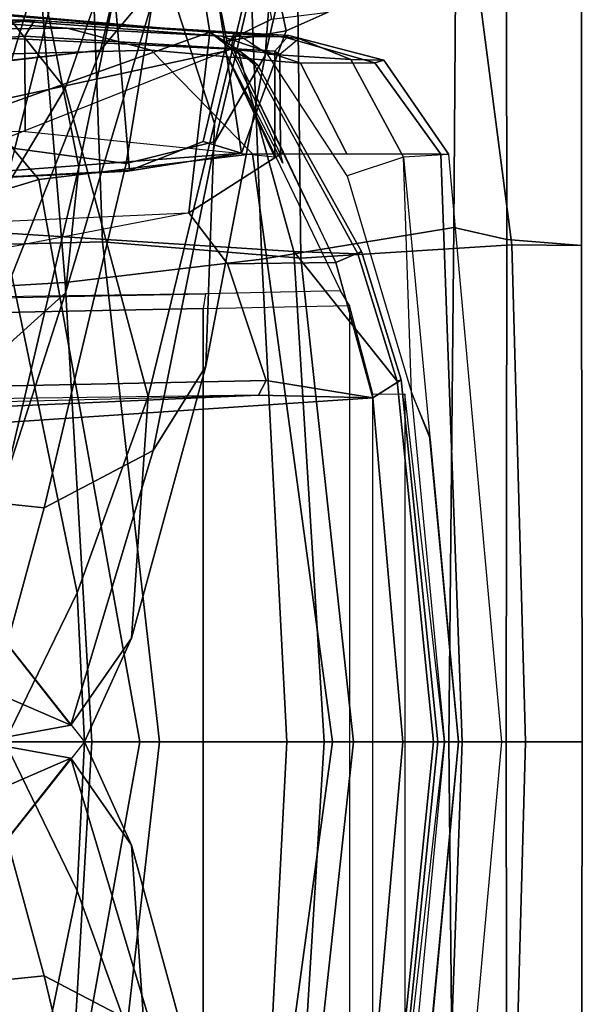
# Model space of a CAD drawing. Units: inches. Extents: x -132 to 154, y -99 to 68.
# Drawn here: x 46 to 47, y -24 to -22 of the extents above; entities that cross this region are included whole.
import ezdxf

# ---------------------------------------------------------------- set-up
doc = ezdxf.new("R2010")
doc.units = ezdxf.units.IN
doc.header["$MEASUREMENT"] = 0
doc.layers.add('SEAT-BACKFABRIC', color=5, linetype='Continuous')
doc.layers.add('SEAT-FRAME', color=5, linetype='Continuous')

# ---------------------------------------------------------------- blocks, each defined once
blk = doc.blocks.new('1SAYL_STOOL_UPHSMIDBCK_ARMS_0T')
at = {"layer": 'SEAT-BACKFABRIC'}
for points in [[(-10.8682, 0, 48.6486), (-10.8775, 0.9519, 48.6727), (-10.9759, 0.9301, 48.8684), (-10.9746, 0, 48.8662)], [(-10.5222, 0.8937, 47.8969), (-10.8775, 0.9519, 48.6727), (-10.8682, 0, 48.6486), (-10.5683, 0, 47.9819)], [(-11.1142, 0.919, 48.7935), (-11.1154, 0, 48.7956), (-10.9746, 0, 48.8662), (-10.9759, 0.9301, 48.8684)], [(-11.1142, 0.919, 48.7935), (-10.9849, 0.9203, 48.5381), (-11.0102, 0, 48.5806), (-11.1154, 0, 48.7956)], [(-10.5945, 0.8954, 47.8658), (-10.6922, 0, 47.8705), (-11.0102, 0, 48.5806), (-10.9849, 0.9203, 48.5381)], [(-10.2274, 0.9257, 46.9634), (-10.3327, 0, 46.9738), (-10.6922, 0, 47.8705), (-10.5945, 0.8954, 47.8658)], [(-10.2274, 0.9257, 46.9634), (-9.8667, 0.9164, 46.0053), (-9.9731, 0, 46.015), (-10.3327, 0, 46.9738)], [(-10.5222, 0.8937, 47.8969), (-10.5683, 0, 47.9819), (-10.2079, 0, 47.0879), (-10.1583, 0.8502, 46.9995)], [(-9.7974, 0.8295, 46.04), (-10.1583, 0.8502, 46.9995), (-10.2079, 0, 47.0879), (-9.8419, 0, 46.1145)], [(-11.0102, 0, 48.5806), (-10.9849, -0.9203, 48.5381), (-11.1142, -0.919, 48.7935), (-11.1154, 0, 48.7956)], [(-10.9746, 0, 48.8662), (-11.1154, 0, 48.7956), (-11.1142, -0.919, 48.7935), (-10.9759, -0.9301, 48.8684)], [(-11.0102, 0, 48.5806), (-10.6922, 0, 47.8705), (-10.5945, -0.8954, 47.8658), (-10.9849, -0.9203, 48.5381)], [(-10.9759, -0.9301, 48.8684), (-10.8775, -0.9519, 48.6727), (-10.8682, 0, 48.6486), (-10.9746, 0, 48.8662)], [(-10.8682, 0, 48.6486), (-10.8775, -0.9519, 48.6727), (-10.5222, -0.8937, 47.8969), (-10.5683, 0, 47.9819)], [(-10.6922, 0, 47.8705), (-10.3327, 0, 46.9738), (-10.2274, -0.9257, 46.9634), (-10.5945, -0.8954, 47.8658)], [(-10.2079, 0, 47.0879), (-10.5683, 0, 47.9819), (-10.5222, -0.8937, 47.8969), (-10.1583, -0.8502, 46.9995)], [(-9.9731, 0, 46.015), (-9.8667, -0.9164, 46.0053), (-10.2274, -0.9257, 46.9634), (-10.3327, 0, 46.9738)], [(-10.2079, 0, 47.0879), (-10.1583, -0.8502, 46.9995), (-9.7974, -0.8295, 46.04), (-9.8419, 0, 46.1145)], [(-10.1583, -0.8502, 46.9995), (-10.0837, -1.7491, 46.9186), (-9.7171, -1.7706, 45.9649), (-9.7974, -0.8295, 46.04)], [(-10.1583, -0.8502, 46.9995), (-10.5222, -0.8937, 47.8969), (-10.4879, -1.7684, 47.8826), (-10.0837, -1.7491, 46.9186)], [(-10.8546, -1.9217, 48.4767), (-10.9849, -0.9203, 48.5381), (-10.5945, -0.8954, 47.8658), (-10.5813, -2.0006, 47.7428)], [(-10.8775, -0.9519, 48.6727), (-10.883, -1.741, 48.6966), (-10.4879, -1.7684, 47.8826), (-10.5222, -0.8937, 47.8969)], [(-10.1903, -1.959, 46.7961), (-10.5813, -2.0006, 47.7428), (-10.5945, -0.8954, 47.8658), (-10.2274, -0.9257, 46.9634)], [(-10.9759, -0.9301, 48.8684), (-11.1142, -0.919, 48.7935), (-11.1131, -1.8341, 48.7914), (-10.9747, -1.8451, 48.8663)], [(-11.1131, -1.8298, 48.7914), (-11.1142, -0.919, 48.7935), (-10.9849, -0.9203, 48.5381), (-10.8546, -1.9217, 48.4767)], [(-10.1903, -1.959, 46.7961), (-10.2274, -0.9257, 46.9634), (-9.8667, -0.9164, 46.0053), (-9.8289, -1.9364, 45.8436)], [(-10.9759, -0.9301, 48.8684), (-10.9747, -1.8451, 48.8663), (-10.883, -1.741, 48.6966), (-10.8775, -0.9519, 48.6727)], [(-9.532, -1.0174, 27.519), (-9.4216, -1.0129, 27.4068), (-10.274, -1.0563, 26.5996), (-10.4846, -1.09, 26.6192)], [(-9.3002, -3.0024, 27.5635), (-9.532, -1.0174, 27.519), (-10.4846, -1.09, 26.6192), (-10.1612, -3.2147, 26.6945)], [(-10.104, -3.1171, 26.5683), (-10.2772, -1.0576, 26.5967), (-9.4216, -1.0129, 27.4068), (-9.1767, -3.06, 27.4555)], [(-10.274, -1.0563, 26.5996), (-10.4135, -1.1112, 26.4698), (-10.4846, -1.09, 26.6192), (-10.274, -1.0563, 26.5996)], [(-10.4135, -1.1112, 26.4698), (-10.2772, -1.0576, 26.5967), (-10.104, -3.1171, 26.5683), (-10.4577, -1.2974, 26.4206)], [(-10.4846, -1.09, 26.6192), (-10.5674, -1.3165, 26.5329), (-10.1612, -3.2147, 26.6945), (-10.4846, -1.09, 26.6192)], [(-10.4577, -1.2974, 26.4206), (-10.5674, -1.3165, 26.5329), (-10.4846, -1.09, 26.6192), (-10.4135, -1.1112, 26.4698)], [(-10.4577, -1.2974, 26.4206), (-10.54, -1.338, 26.3439), (-10.645, -1.3511, 26.4608), (-10.5674, -1.3165, 26.5329)], [(-10.4577, -1.2974, 26.4206), (-10.104, -3.1171, 26.5683), (-10.1966, -3.221, 26.4248), (-10.54, -1.338, 26.3439)], [(-10.348, -3.2493, 26.5288), (-10.1612, -3.2147, 26.6945), (-10.5674, -1.3165, 26.5329), (-10.645, -1.3511, 26.4608)]]:
    blk.add_3dface(points, dxfattribs=at)
at = {"layer": 'SEAT-FRAME'}
for points in [[(-9.9687, 0.965, 39.7596), (-10.11, 1.4324, 40.6773), (-10.1838, 1.064, 40.867), (-10.046, 0.4792, 39.8897)], [(-10.1583, 1.2096, 39.8556), (-10.0312, 0.998, 39.0757), (-10.1806, 0.2758, 39.1732), (-10.3119, 0.639, 40.0945)], [(-10.4188, 0.6953, 41.177), (-10.4346, 1.1448, 40.9557), (-10.3119, 0.639, 40.0945), (-10.2811, 0.1915, 40.2537)], [(-10.1195, 0.4332, 41.2329), (-10.2713, 1.0704, 42.2309), (-10.4362, 1.1116, 42.1734), (-10.321, 0.5392, 41.2729)], [(-10.1195, 0.4332, 41.2329), (-9.8962, 0.4564, 41.2413), (-10.0648, 1.0984, 42.2529), (-10.2713, 1.0704, 42.2309)], [(-10.9668, 0, 26.6035), (-10.8933, 0, 26.9326), (-10.8539, 1.088, 26.8024), (-10.8684, 1.0873, 26.6214)], [(-10.7848, 1.0821, 26.5185), (-10.8684, 1.0873, 26.6214), (-10.9668, 0, 26.6035), (-10.886, 0, 26.4403)], [(-10.6532, 0, 27.862), (-10.5052, 1.0886, 27.8156), (-10.8539, 1.088, 26.8024), (-10.8933, 0, 26.9326)], [(-10.7992, 0.6466, 26.4306), (-10.8324, 0.567, 26.4344), (-10.886, 0, 26.4403), (-10.7848, 1.0821, 26.5185)], [(-10.5052, 1.0886, 27.8156), (-10.6532, 0, 27.862), (-10.2964, 0, 28.9949), (-10.1092, 1.041, 28.9394)], [(-9.9782, 0.2726, 39.9808), (-10.046, 0.4792, 39.8897), (-10.1838, 1.064, 40.867), (-10.159, 0.8309, 41.0149)], [(-9.8229, 0.9547, 30.0826), (-10.1092, 1.041, 28.9394), (-10.2964, 0, 28.9949), (-10.0156, 0, 30.1508)], [(-10.5816, 0.908, 26.3205), (-8.8138, 1.0204, 25.3175), (-8.8225, 0, 25.2855), (-10.6378, 0, 26.2806)], [(-9.9096, 0.9203, 38.2531), (-10.0466, 0, 38.2329), (-10.1806, 0.2758, 39.1732), (-10.0312, 0.998, 39.0757)], [(-10.5816, 0.908, 26.3205), (-10.6378, 0, 26.2806), (-10.8402, 0, 26.4089), (-10.7727, 0.6675, 26.4086)], [(-9.9782, 0.2726, 39.9808), (-10.159, 0.8309, 41.0149), (-9.9844, 0.6739, 41.1429), (-9.8587, 0.1648, 40.0582)], [(-10.6848, -0.8079, 26.6208), (-10.6848, 0.8079, 26.6208), (-10.7279, 0.6438, 26.6335), (-10.7279, -0.6438, 26.6335)], [(-10.4136, 0.802, 26.5493), (-10.4136, -0.802, 26.5493), (-10.6848, -0.8079, 26.6208), (-10.6848, 0.8079, 26.6208)], [(-10.4136, 0.802, 26.5493), (-9.2625, 0.7793, 26.758), (-9.2625, -0.7793, 26.758), (-10.4136, -0.802, 26.5493)], [(-10.1686, 0.0306, 40.3359), (-10.321, 0.5392, 41.2729), (-10.4188, 0.6953, 41.177), (-10.2811, 0.1915, 40.2537)], [(-10.7803, 0.6699, 26.4308), (-10.8482, 0, 26.4312), (-10.7832, 0, 26.6372), (-10.7278, 0.6368, 26.6207)], [(-10.7803, 0.6699, 26.4308), (-10.7727, 0.6675, 26.4086), (-10.8402, 0, 26.4089), (-10.8482, 0, 26.4312)], [(-10.7992, 0.6466, 26.4306), (-10.8608, 0, 26.4327), (-10.886, 0, 26.4403), (-10.8337, 0.5604, 26.4345)], [(-10.7868, -0.6442, 26.4436), (-10.7868, 0.6442, 26.4436), (-10.8605, 0, 26.4328), (-10.7868, -0.6442, 26.4436)], [(-10.7279, 0.6438, 26.6335), (-10.7279, -0.6438, 26.6335), (-10.7868, -0.6442, 26.4436), (-10.7868, 0.6442, 26.4436)], [(-10.1943, 0, 39.7377), (-10.2811, 0.1915, 40.2537), (-10.3119, 0.639, 40.0945), (-10.1806, 0.2758, 39.1732)], [(-9.8697, 0.5794, 29.2459), (-10.7278, 0.6368, 26.6207), (-10.7832, 0, 26.6372), (-9.9161, 0, 29.2597)], [(-10.1686, 0.0306, 40.3359), (-10.001, 0, 40.4386), (-10.1195, 0.4332, 41.2329), (-10.321, 0.5392, 41.2729)], [(-9.8962, 0.4564, 41.2413), (-10.1195, 0.4332, 41.2329), (-10.001, 0, 40.4386), (-9.7842, 0, 40.3954)], [(-10.1943, 0, 39.7377), (-10.1806, 0.2758, 39.1732), (-10.0466, 0, 38.2329), (-10.1368, 0, 39.0143)], [(-10.1686, 0.0306, 40.3359), (-10.2811, 0.1915, 40.2537), (-10.1943, 0, 39.7377), (-9.9782, 0.2726, 39.9808)], [(-9.9782, 0.2726, 39.9808), (-9.8587, 0.1648, 40.0582), (-10.1686, 0.0306, 40.3359), (-9.9782, 0.2726, 39.9808)], [(-10.1686, 0.0306, 40.3359), (-9.8587, 0.1648, 40.0582), (-9.5922, 0.083, 40.1794), (-10.001, 0, 40.4386)], [(-10.9668, 0, 26.6035), (-10.8684, -1.0873, 26.6214), (-10.7848, -1.0821, 26.5185), (-10.886, 0, 26.4403)], [(-10.886, 0, 26.4403), (-10.8324, -0.567, 26.4344), (-10.7992, -0.6466, 26.4306), (-10.7848, -1.0821, 26.5185)], [(-10.886, 0, 26.4403), (-10.8608, 0, 26.4327), (-10.7992, -0.6466, 26.4306), (-10.8337, -0.5604, 26.4345)], [(-10.7832, 0, 26.6372), (-10.8482, 0, 26.4312), (-10.7803, -0.6699, 26.4308), (-10.7278, -0.6368, 26.6207)], [(-10.8402, 0, 26.4089), (-10.7727, -0.6675, 26.4086), (-10.7803, -0.6699, 26.4308), (-10.8482, 0, 26.4312)], [(-10.8402, 0, 26.4089), (-10.6378, 0, 26.2806), (-10.5816, -0.908, 26.3205), (-10.7727, -0.6675, 26.4086)], [(-10.7832, 0, 26.6372), (-10.7278, -0.6368, 26.6207), (-9.8697, -0.5794, 29.2459), (-9.9161, 0, 29.2597)], [(-10.2964, 0, 28.9949), (-10.6532, 0, 27.862), (-10.5052, -1.0886, 27.8156), (-10.1092, -1.041, 28.9394)], [(-8.8225, 0, 25.2855), (-8.8138, -1.0204, 25.3175), (-10.5816, -0.908, 26.3205), (-10.6378, 0, 26.2806)], [(-10.3119, -0.639, 40.0945), (-10.2811, -0.1915, 40.2537), (-10.1943, 0, 39.7377), (-10.1806, -0.2758, 39.1732)], [(-10.2964, 0, 28.9949), (-10.1092, -1.041, 28.9394), (-9.8229, -0.9547, 30.0826), (-10.0156, 0, 30.1508)], [(-10.1943, 0, 39.7377), (-10.2811, -0.1915, 40.2537), (-10.1686, -0.0306, 40.3359), (-9.9782, -0.2726, 39.9808)], [(-10.0466, 0, 38.2329), (-10.1806, -0.2758, 39.1732), (-10.1943, 0, 39.7377), (-10.1368, 0, 39.0143)], [(-10.1806, -0.2758, 39.1732), (-10.0466, 0, 38.2329), (-9.9096, -0.9203, 38.2531), (-10.0312, -0.998, 39.0757)], [(-10.001, 0, 40.4386), (-10.1195, -0.4332, 41.2329), (-9.8962, -0.4564, 41.2413), (-9.7842, 0, 40.3954)], [(-10.8539, -1.088, 26.8024), (-10.8933, 0, 26.9326), (-10.9668, 0, 26.6035), (-10.8684, -1.0873, 26.6214)], [(-10.8539, -1.088, 26.8024), (-10.5052, -1.0886, 27.8156), (-10.6532, 0, 27.862), (-10.8933, 0, 26.9326)], [(-10.1195, -0.4332, 41.2329), (-10.001, 0, 40.4386), (-10.1686, -0.0306, 40.3359), (-10.321, -0.5392, 41.2729)], [(-9.5922, -0.083, 40.1794), (-9.8587, -0.1648, 40.0582), (-10.1686, -0.0306, 40.3359), (-10.001, 0, 40.4386)], [(-10.4188, -0.6953, 41.177), (-10.321, -0.5392, 41.2729), (-10.1686, -0.0306, 40.3359), (-10.2811, -0.1915, 40.2537)], [(-10.1686, -0.0306, 40.3359), (-9.8587, -0.1648, 40.0582), (-9.9782, -0.2726, 39.9808)], [(-9.9844, -0.6739, 41.1429), (-10.159, -0.8309, 41.0149), (-9.9782, -0.2726, 39.9808), (-9.8587, -0.1648, 40.0582)], [(-10.3119, -0.639, 40.0945), (-10.4346, -1.1448, 40.9557), (-10.4188, -0.6953, 41.177), (-10.2811, -0.1915, 40.2537)], [(-10.1838, -1.064, 40.867), (-10.046, -0.4792, 39.8897), (-9.9782, -0.2726, 39.9808), (-10.159, -0.8309, 41.0149)], [(-10.1806, -0.2758, 39.1732), (-10.0312, -0.998, 39.0757), (-10.1583, -1.2096, 39.8556), (-10.3119, -0.639, 40.0945)], [(-10.4362, -1.1116, 42.1734), (-10.2713, -1.0704, 42.2309), (-10.1195, -0.4332, 41.2329), (-10.321, -0.5392, 41.2729)], [(-10.0648, -1.0984, 42.2529), (-9.8962, -0.4564, 41.2413), (-10.1195, -0.4332, 41.2329), (-10.2713, -1.0704, 42.2309)], [(-10.1838, -1.064, 40.867), (-10.11, -1.4324, 40.6773), (-9.9687, -0.965, 39.7596), (-10.046, -0.4792, 39.8897)], [(-10.4188, -0.6953, 41.177), (-10.5285, -1.2707, 42.0557), (-10.4362, -1.1116, 42.1734), (-10.321, -0.5392, 41.2729)], [(-10.5162, -0.6419, 27.0153), (-9.8326, -0.6115, 29.2349), (-9.8697, -0.5794, 29.2459), (-10.7278, -0.6368, 26.6207)], [(-10.5162, -0.6419, 27.0153), (-10.5305, -0.6686, 26.5648), (-8.5562, -0.6274, 27.0562), (-9.2771, -0.611, 27.2992)], [(-9.1043, -0.61, 29.1408), (-9.8326, -0.6115, 29.2349), (-10.5162, -0.6419, 27.0153), (-9.4742, -0.6277, 27.841)], [(-9.4742, -0.6277, 27.841), (-9.4709, -0.6319, 27.5305), (-9.2771, -0.611, 27.2992), (-10.5162, -0.6419, 27.0153)], [(-10.7278, -0.6368, 26.6207), (-10.7803, -0.6699, 26.4308), (-10.7069, -0.9079, 26.417), (-10.6594, -0.8874, 26.5929)], [(-10.7278, -0.6368, 26.6207), (-10.6594, -0.8874, 26.5929), (-10.4588, -0.8848, 26.5436), (-10.5305, -0.6686, 26.5648)], [(-10.7278, -0.6368, 26.6207), (-10.5305, -0.6686, 26.5648), (-10.5162, -0.6419, 27.0153)], [(-8.5562, -0.6274, 27.0562), (-10.5305, -0.6686, 26.5648), (-10.4588, -0.8848, 26.5436), (-10.3871, -0.9796, 26.5042)], [(-10.2234, -1.2803, 42.1081), (-9.9844, -0.6739, 41.1429), (-9.7665, -0.6204, 41.2001), (-9.937, -1.2469, 42.1839)], [(-10.7848, -1.0821, 26.5185), (-10.6804, -1.0476, 26.4117), (-10.7992, -0.6466, 26.4306), (-10.7848, -1.0821, 26.5185)], [(-10.4346, -1.1448, 40.9557), (-10.3119, -0.639, 40.0945), (-10.1583, -1.2096, 39.8556), (-10.29, -1.5902, 40.6501)], [(-10.7069, -0.9079, 26.417), (-10.7803, -0.6699, 26.4308), (-10.7727, -0.6675, 26.4086), (-10.6999, -0.9035, 26.3951)], [(-10.6999, -0.9035, 26.3951), (-10.7727, -0.6675, 26.4086), (-10.5816, -0.908, 26.3205)], [(-10.2234, -1.2803, 42.1081), (-10.3309, -1.4095, 42.0062), (-10.159, -0.8309, 41.0149), (-9.9844, -0.6739, 41.1429)], [(-10.5567, -1.6482, 41.8129), (-10.5285, -1.2707, 42.0557), (-10.4188, -0.6953, 41.177), (-10.4346, -1.1448, 40.9557)], [(-9.2625, -0.7793, 26.758), (-9.2669, -0.8069, 26.785), (-10.418, -0.8295, 26.5762), (-10.4136, -0.802, 26.5493)], [(-10.418, -0.8295, 26.5762), (-10.4136, -0.802, 26.5493), (-10.6848, -0.8079, 26.6208), (-10.6678, -0.8352, 26.6445)], [(-10.6678, -0.8352, 26.6445), (-10.418, -0.8295, 26.5762), (-9.2803, -0.8128, 27.6565), (-10.4538, -1.2788, 26.526)], [(-10.4538, -1.2788, 26.526), (-9.78, -1.1323, 27.4136), (-9.4757, -1.1366, 27.6914), (-9.2803, -0.8128, 27.6565)], [(-9.2803, -0.8128, 27.6565), (-9.1449, -0.8043, 26.7783), (-9.2669, -0.8069, 26.785), (-10.418, -0.8295, 26.5762)], [(-10.3181, -1.7156, 41.8162), (-10.1838, -1.064, 40.867), (-10.159, -0.8309, 41.0149), (-10.3309, -1.4095, 42.0062)], [(-10.6594, -0.8874, 26.5929), (-10.7069, -0.9079, 26.417), (-10.5145, -1.2535, 26.4049), (-10.4702, -1.2799, 26.4625)], [(-10.6594, -0.8874, 26.5929), (-10.5621, -1.0917, 26.5254), (-10.3871, -0.9796, 26.5042), (-10.4588, -0.8848, 26.5436)], [(-10.7069, -0.9079, 26.417), (-10.6999, -0.9035, 26.3951), (-10.5092, -1.252, 26.3869), (-10.5145, -1.2535, 26.4049)], [(-10.6999, -0.9035, 26.3951), (-10.5816, -0.908, 26.3205), (-10.478, -1.282, 26.402), (-10.5086, -1.2527, 26.3871)], [(-10.478, -1.282, 26.402), (-10.5816, -0.908, 26.3205), (-8.8138, -1.0204, 25.3175), (-8.7789, -1.3646, 25.4457)], [(-10.3871, -0.9796, 26.5042), (-10.4261, -1.3141, 26.4518), (-9.3549, -0.9326, 27.446), (-10.3871, -0.9796, 26.5042)], [(-10.1872, -2.7988, 26.5147), (-9.236, -2.2842, 27.4703), (-9.3549, -0.9326, 27.446), (-10.4261, -1.3141, 26.4518)], [(-10.0401, -1.5951, 40.6154), (-9.8694, -1.2384, 39.7061), (-9.9687, -0.965, 39.7596), (-10.11, -1.4324, 40.6773)], [(-9.9167, -1.2701, 28.8824), (-9.6238, -1.2408, 30.0348), (-9.8229, -0.9547, 30.0826), (-10.1092, -1.041, 28.9394)], [(-10.4261, -1.3141, 26.4518), (-10.3871, -0.9796, 26.5042), (-10.5621, -1.0917, 26.5254), (-10.4702, -1.2799, 26.4625)], [(-9.9915, -1.4189, 39.7569), (-10.1583, -1.2096, 39.8556), (-10.0312, -0.998, 39.0757), (-9.8714, -1.2584, 39.0406)], [(-10.533, -1.2729, 26.4447), (-10.6871, -1.2634, 26.5941), (-10.7848, -1.0821, 26.5185), (-10.6804, -1.0476, 26.4117)], [(-9.9167, -1.2701, 28.8824), (-10.1092, -1.041, 28.9394), (-10.5052, -1.0886, 27.8156), (-10.3172, -1.2806, 27.7612)], [(-10.4362, -1.1116, 42.1734), (-10.7865, -2.5922, 44.4731), (-10.5108, -2.5405, 44.5583), (-10.2713, -1.0704, 42.2309)], [(-10.4538, -1.2788, 26.526), (-10.4652, -1.2821, 26.5673), (-10.5569, -1.0868, 26.6727), (-10.5613, -1.0713, 26.6556)], [(-10.5108, -2.5405, 44.5583), (-10.4309, -2.5675, 44.5566), (-10.0648, -1.0984, 42.2529), (-10.2713, -1.0704, 42.2309)], [(-10.1838, -1.064, 40.867), (-10.3181, -1.7156, 41.8162), (-10.2375, -2.0256, 41.6367), (-10.11, -1.4324, 40.6773)], [(-10.6871, -1.2634, 26.5941), (-10.7481, -1.2617, 26.6902), (-10.8684, -1.0873, 26.6214), (-10.7848, -1.0821, 26.5185)], [(-10.7316, -1.257, 26.8433), (-10.8539, -1.088, 26.8024), (-10.8684, -1.0873, 26.6214), (-10.7481, -1.2617, 26.6902)], [(-10.7316, -1.257, 26.8433), (-10.5938, -1.2565, 27.2114), (-10.6796, -1.0883, 27.309), (-10.8539, -1.088, 26.8024)], [(-10.3172, -1.2806, 27.7612), (-10.5052, -1.0886, 27.8156), (-10.6796, -1.0883, 27.309), (-10.5938, -1.2565, 27.2114)], [(-10.4538, -1.2788, 26.526), (-10.4652, -1.2821, 26.5673), (-10.5569, -1.0868, 26.6727), (-10.5461, -1.0821, 26.7146)], [(-10.5569, -1.0868, 26.6727), (-10.5461, -1.0821, 26.7146), (-10.5461, -1.2788, 26.7146), (-10.5558, -1.2731, 26.6705)], [(-10.5569, -1.0868, 26.6727), (-10.5558, -1.2731, 26.6705), (-10.4652, -1.2821, 26.5673), (-10.5569, -1.0868, 26.6727)], [(-10.4538, -1.2788, 26.526), (-10.5461, -1.0821, 26.7146), (-10.0842, -1.129, 27.1359), (-9.78, -1.1323, 27.4136)], [(-10.5461, -1.2788, 26.7146), (-10.5461, -1.0821, 26.7146), (-10.0842, -1.129, 27.1359), (-10.0833, -1.3063, 27.1368)], [(-10.873, -2.7612, 44.3502), (-10.7865, -2.5922, 44.4731), (-10.4362, -1.1116, 42.1734), (-10.5285, -1.2707, 42.0557)], [(-10.4309, -2.5675, 44.5566), (-10.2747, -2.5897, 44.3686), (-9.9074, -1.2068, 42.2143), (-10.0648, -1.0984, 42.2529)], [(-9.7665, -1.283, 27.4259), (-10.0833, -1.3063, 27.1368), (-10.0842, -1.129, 27.1359), (-9.78, -1.1323, 27.4136)], [(-10.4346, -1.1448, 40.9557), (-10.29, -1.5902, 40.6501), (-10.4337, -2.1133, 41.5438), (-10.5567, -1.6482, 41.8129)], [(-10.2747, -2.5897, 44.3686), (-10.2987, -2.6242, 44.3422), (-9.9373, -1.2484, 42.1863), (-9.9074, -1.2068, 42.2143)], [(-9.9915, -1.4189, 39.7569), (-10.1219, -1.7641, 40.5216), (-10.29, -1.5902, 40.6501), (-10.1583, -1.2096, 39.8556)], [(-10.7481, -1.2617, 26.6902), (-10.5721, -1.3077, 26.7334), (-10.5623, -1.3052, 26.9127), (-10.7316, -1.257, 26.8433)], [(-10.5938, -1.2565, 27.2114), (-10.7316, -1.257, 26.8433), (-10.5623, -1.3052, 26.9127), (-10.4474, -1.3065, 27.1986)], [(-10.5938, -1.2565, 27.2114), (-10.4474, -1.3065, 27.1986), (-10.1618, -1.3215, 27.7158), (-10.3172, -1.2806, 27.7612)], [(-10.5392, -2.612, 44.205), (-10.2234, -1.2803, 42.1081), (-9.9373, -1.2484, 42.1863), (-10.2987, -2.6242, 44.3422)], [(-10.5092, -1.252, 26.3869), (-10.5145, -1.2535, 26.4049), (-10.478, -1.282, 26.402), (-10.5086, -1.2527, 26.3871)], [(-10.5145, -1.2535, 26.4049), (-10.478, -1.282, 26.402), (-10.4261, -1.3141, 26.4518), (-10.4702, -1.2799, 26.4625)], [(-10.5567, -1.6482, 41.8129), (-10.8835, -3.1457, 44.1064), (-10.873, -2.7612, 44.3502), (-10.5285, -1.2707, 42.0557)], [(-10.6871, -1.2634, 26.5941), (-10.591, -1.3023, 26.6662), (-10.5721, -1.3077, 26.7334), (-10.7481, -1.2617, 26.6902)], [(-10.533, -1.2729, 26.4447), (-10.4715, -1.3131, 26.5221), (-10.591, -1.3023, 26.6662), (-10.6871, -1.2634, 26.5941)], [(-10.4652, -1.2821, 26.5673), (-10.5558, -1.2731, 26.6705), (-10.591, -1.3023, 26.6662), (-10.4715, -1.3131, 26.5221)], [(-10.591, -1.3023, 26.6662), (-10.5721, -1.3077, 26.7334), (-10.5461, -1.2788, 26.7146), (-10.5558, -1.2731, 26.6705)], [(-9.9167, -1.2701, 28.8824), (-10.3172, -1.2806, 27.7612), (-10.1618, -1.3215, 27.7158), (-9.7792, -1.3173, 28.8416)], [(-10.5392, -2.612, 44.205), (-10.626, -2.751, 44.101), (-10.3309, -1.4095, 42.0062), (-10.2234, -1.2803, 42.1081)], [(-10.5461, -1.2788, 26.7146), (-10.0833, -1.3063, 27.1368), (-10.1013, -1.3357, 27.1563), (-10.5721, -1.3077, 26.7334)], [(-10.478, -1.282, 26.402), (-8.7789, -1.3646, 25.4457), (-8.7617, -1.4505, 25.5099), (-10.4261, -1.3141, 26.4518)], [(-10.4652, -1.2821, 26.5673), (-10.4715, -1.3131, 26.5221), (-10.4538, -1.2788, 26.526), (-10.4652, -1.2821, 26.5673)], [(-10.0833, -1.3063, 27.1368), (-9.766, -1.2828, 27.4264), (-9.7434, -1.3038, 27.4762), (-10.1013, -1.3357, 27.1563)], [(-10.5721, -1.3077, 26.7334), (-10.1013, -1.3357, 27.1563), (-10.0942, -1.3358, 27.1898), (-10.5623, -1.3052, 26.9127)], [(-10.0511, -1.3358, 27.3354), (-10.4474, -1.3065, 27.1986), (-10.5623, -1.3052, 26.9127), (-10.0942, -1.3358, 27.1898)], [(-10.4474, -1.3065, 27.1986), (-10.0511, -1.3358, 27.3354), (-9.9569, -1.3358, 27.6534), (-10.1618, -1.3215, 27.7158)], [(-10.0511, -1.3358, 27.3354), (-10.0942, -1.3358, 27.1898), (-10.1013, -1.3357, 27.1563), (-9.7434, -1.3038, 27.4762)], [(-10.001, -1.3509, 26.4575), (-10.1872, -2.7988, 26.5147), (-10.4261, -1.3141, 26.4518)], [(-10.001, -1.3509, 26.4575), (-10.4261, -1.3141, 26.4518), (-8.7617, -1.4505, 25.5099), (-8.6414, -1.5504, 25.7088)], [(-9.7792, -1.3173, 28.8416), (-10.1618, -1.3215, 27.7158), (-9.9569, -1.3358, 27.6534), (-9.619, -1.3358, 28.7942)]]:
    blk.add_3dface(points, dxfattribs=at)

msp = doc.modelspace()

# ---------------------------------------------------------------- block references
at = {"rotation": 180}
msp.add_blockref('1SAYL_STOOL_UPHSMIDBCK_ARMS_0T', (36.0384, -23.7714), dxfattribs=at)

doc.saveas('drawing.dxf')
